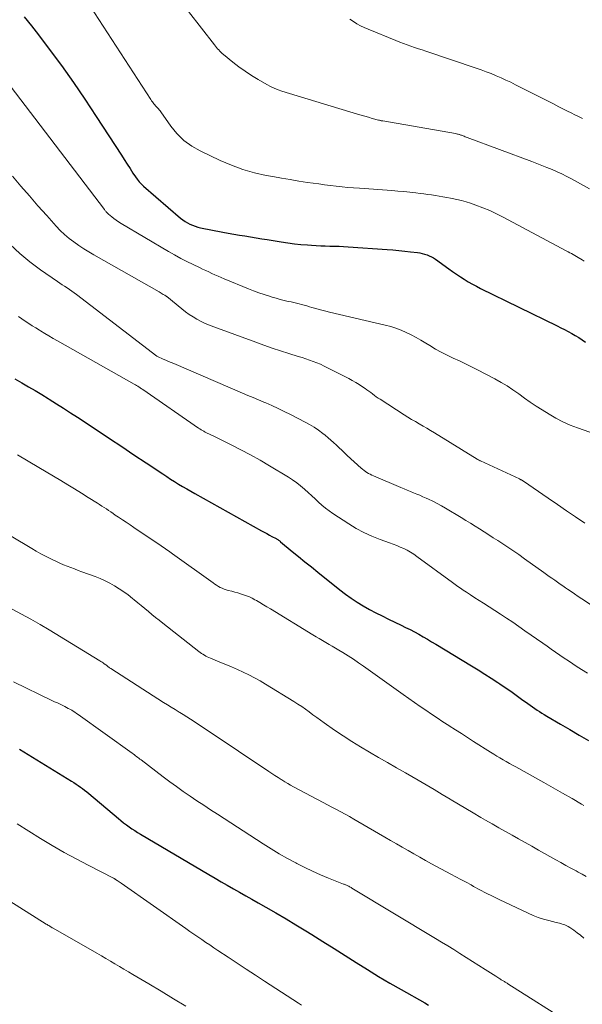
# Model space of a CAD drawing. Units: feet. Extents: x 1980000 to 1985031, y 600000 to 604725.
# Drawn here: x 1980448 to 1980542, y 600315 to 600478 of the extents above; entities that cross this region are included whole.
import ezdxf

# ---------------------------------------------------------------- set-up
doc = ezdxf.new("R2010")
doc.units = ezdxf.units.FT
doc.header["$LTSCALE"] = 100
doc.header["$MEASUREMENT"] = 0
doc.layers.add('CONTOUR INDEX', color=32, linetype='Continuous', lineweight=25)
doc.layers.add('CONTOUR INTERMEDIATE', color=40, linetype='Continuous', lineweight=15)

msp = doc.modelspace()

# ---------------------------------------------------------------- linework, layer by layer
at = {"layer": 'CONTOUR INDEX', "flags": 128}
for points, elevation in [([(1980449.08, 600478.52), (1980450.31, 600477.05), (1980451.5, 600475.55), (1980453.28, 600473.17), (1980455.3, 600470.42), (1980457.27, 600467.65), (1980459.19, 600464.84), (1980461.07, 600462.01), (1980465.23, 600455.58), (1980465.72, 600454.84), (1980466.2, 600454.09), (1980466.68, 600453.35), (1980467.16, 600452.61), (1980467.55, 600452), (1980467.85, 600451.58), (1980468.18, 600451.17), (1980468.54, 600450.79), (1980468.92, 600450.43), (1980475.06, 600445.12), (1980475.42, 600444.83), (1980475.79, 600444.57), (1980476.19, 600444.33), (1980476.6, 600444.11), (1980477.03, 600443.93), (1980477.46, 600443.77), (1980477.9, 600443.64), (1980478.35, 600443.53), (1980482.04, 600442.81), (1980482.97, 600442.63), (1980483.89, 600442.46), (1980484.81, 600442.31), (1980485.74, 600442.16), (1980486.66, 600442.01), (1980487.59, 600441.86), (1980488.51, 600441.71), (1980489.44, 600441.56), (1980491.76, 600441.18), (1980492.84, 600441.02), (1980493.93, 600440.88), (1980495.03, 600440.77), (1980496.12, 600440.68), (1980496.8, 600440.64), (1980497.55, 600440.59), (1980498.31, 600440.55), (1980499.07, 600440.53), (1980499.83, 600440.5), (1980500.59, 600440.48), (1980501.35, 600440.45), (1980502.1, 600440.41), (1980502.86, 600440.37), (1980509.32, 600439.91), (1980510.29, 600439.84), (1980511.27, 600439.75), (1980512.25, 600439.66), (1980513.22, 600439.55), (1980514.37, 600439.41), (1980514.77, 600439.35), (1980515.16, 600439.27), (1980515.55, 600439.17), (1980515.94, 600439.04), (1980516.31, 600438.89), (1980516.68, 600438.71), (1980517.02, 600438.51), (1980517.36, 600438.29), (1980519.55, 600436.71), (1980520.18, 600436.26), (1980520.82, 600435.82), (1980521.47, 600435.39), (1980522.12, 600434.98), (1980522.79, 600434.58), (1980523.46, 600434.19), (1980524.14, 600433.82), (1980524.83, 600433.47), (1980537.53, 600427.24), (1980538.14, 600426.94), (1980538.74, 600426.63), (1980539.34, 600426.31), (1980539.94, 600425.99), (1980540.52, 600425.66), (1980541.1, 600425.31), (1980541.67, 600424.94), (1980542.23, 600424.55)], 820), ([(1980447.57, 600418.44), (1980448.72, 600417.79), (1980449.83, 600417.15), (1980450.93, 600416.51), (1980452.02, 600415.85), (1980453.1, 600415.18), (1980453.28, 600415.07), (1980454.45, 600414.33), (1980455.62, 600413.59), (1980456.78, 600412.84), (1980457.93, 600412.09), (1980461.22, 600409.92), (1980463.26, 600408.58), (1980465.29, 600407.23), (1980467.32, 600405.88), (1980469.35, 600404.53), (1980472.1, 600402.7), (1980472.75, 600402.27), (1980473.41, 600401.84), (1980474.07, 600401.43), (1980474.73, 600401.01), (1980475.4, 600400.61), (1980476.07, 600400.21), (1980476.74, 600399.82), (1980477.42, 600399.43), (1980488.48, 600393.26), (1980488.91, 600393.02), (1980489.35, 600392.78), (1980489.79, 600392.54), (1980490.22, 600392.31), (1980490.89, 600391.95), (1980490.99, 600391.9), (1980491.09, 600391.84), (1980491.19, 600391.78), (1980491.29, 600391.71), (1980491.39, 600391.65), (1980491.48, 600391.58), (1980491.57, 600391.51), (1980491.66, 600391.44), (1980493.58, 600389.84), (1980494.63, 600388.97), (1980495.69, 600388.11), (1980496.75, 600387.25), (1980497.81, 600386.39), (1980501.45, 600383.47), (1980502.39, 600382.75), (1980503.35, 600382.06), (1980504.34, 600381.42), (1980505.36, 600380.8), (1980506.4, 600380.22), (1980507.44, 600379.66), (1980508.5, 600379.12), (1980509.56, 600378.59), (1980511.64, 600377.59), (1980512.38, 600377.23), (1980513.12, 600376.86), (1980513.84, 600376.47), (1980514.57, 600376.08), (1980515.29, 600375.67), (1980516, 600375.26), (1980516.71, 600374.85), (1980517.42, 600374.42), (1980523.32, 600370.86), (1980524.42, 600370.18), (1980525.52, 600369.49), (1980526.61, 600368.79), (1980527.69, 600368.08), (1980528.01, 600367.87), (1980528.92, 600367.25), (1980529.83, 600366.62), (1980530.73, 600365.98), (1980531.63, 600365.33), (1980532.65, 600364.58), (1980533.04, 600364.31), (1980533.42, 600364.03), (1980533.81, 600363.77), (1980534.2, 600363.51), (1980534.6, 600363.25), (1980535, 600363), (1980535.4, 600362.76), (1980535.81, 600362.52), (1980538.09, 600361.18), (1980539.64, 600360.27), (1980541.19, 600359.36), (1980542.74, 600358.45)], 840), ([(1980448.35, 600357.01), (1980456.98, 600351.72), (1980457.35, 600351.48), (1980457.72, 600351.24), (1980458.08, 600350.99), (1980458.44, 600350.74), (1980458.79, 600350.47), (1980459.14, 600350.2), (1980459.48, 600349.93), (1980459.82, 600349.65), (1980464.73, 600345.51), (1980465.17, 600345.16), (1980465.61, 600344.81), (1980466.06, 600344.47), (1980466.51, 600344.14), (1980466.98, 600343.82), (1980467.44, 600343.5), (1980467.92, 600343.2), (1980468.4, 600342.91), (1980479.75, 600336.21), (1980480.77, 600335.62), (1980481.78, 600335.02), (1980482.8, 600334.44), (1980483.82, 600333.85), (1980484.84, 600333.27), (1980485.86, 600332.69), (1980486.89, 600332.11), (1980487.91, 600331.54), (1980489.21, 600330.81), (1980490.88, 600329.85), (1980492.55, 600328.88), (1980494.19, 600327.89), (1980495.83, 600326.88), (1980496.83, 600326.26), (1980498.67, 600325.1), (1980500.52, 600323.94), (1980502.36, 600322.78), (1980504.2, 600321.61), (1980506.04, 600320.46), (1980507.9, 600319.32), (1980509.78, 600318.22), (1980511.66, 600317.13), (1980515.57, 600314.93), (1980516.19, 600314.57)], 860)]:
    msp.add_lwpolyline(points, dxfattribs=dict(at, elevation=elevation))
at = {"layer": 'CONTOUR INTERMEDIATE', "flags": 128}
for points, elevation in [([(1980474.21, 600482.21), (1980480.67, 600473.86), (1980480.85, 600473.65), (1980481.02, 600473.43), (1980481.2, 600473.23), (1980481.39, 600473.02), (1980481.58, 600472.83), (1980481.78, 600472.63), (1980481.98, 600472.45), (1980482.19, 600472.27), (1980483.74, 600471.01), (1980484.74, 600470.23), (1980485.76, 600469.48), (1980486.83, 600468.78), (1980487.91, 600468.12), (1980489.34, 600467.29), (1980489.95, 600466.96), (1980490.58, 600466.67), (1980491.22, 600466.41), (1980491.87, 600466.19), (1980504.42, 600462.38), (1980505.02, 600462.19), (1980505.63, 600462.02), (1980506.24, 600461.85), (1980506.85, 600461.68), (1980507.9, 600461.4), (1980507.98, 600461.37), (1980508.07, 600461.35), (1980508.16, 600461.33), (1980508.25, 600461.31), (1980508.33, 600461.29), (1980508.42, 600461.27), (1980508.51, 600461.25), (1980508.6, 600461.24), (1980520.68, 600459.14), (1980520.83, 600459.11), (1980520.98, 600459.08), (1980521.13, 600459.04), (1980521.28, 600459), (1980521.35, 600458.98), (1980521.46, 600458.95), (1980521.57, 600458.91), (1980521.68, 600458.87), (1980521.79, 600458.83), (1980521.92, 600458.78), (1980522.09, 600458.71), (1980522.26, 600458.64), (1980522.44, 600458.58), (1980522.61, 600458.51), (1980533.31, 600454.52), (1980534.16, 600454.2), (1980535, 600453.87), (1980535.84, 600453.54), (1980536.68, 600453.19), (1980537.51, 600452.83), (1980538.33, 600452.45), (1980539.14, 600452.05), (1980539.93, 600451.62), (1980542.88, 600449.99)], 812), ([(1980460.06, 600480.3), (1980470.13, 600464.79), (1980470.25, 600464.61), (1980470.38, 600464.43), (1980470.51, 600464.26), (1980470.64, 600464.09), (1980470.78, 600463.92), (1980470.92, 600463.76), (1980471.07, 600463.59), (1980471.22, 600463.43), (1980471.37, 600463.26), (1980471.51, 600463.1), (1980471.65, 600462.92), (1980471.78, 600462.74), (1980473.43, 600460.4), (1980474.46, 600459.15), (1980475.6, 600458.02), (1980476.91, 600457.08), (1980478.31, 600456.27), (1980481.65, 600454.68), (1980483.5, 600453.89), (1980485.37, 600453.2), (1980487.3, 600452.66), (1980489.26, 600452.22), (1980490.37, 600452.01), (1980491.8, 600451.75), (1980493.22, 600451.51), (1980494.65, 600451.28), (1980496.09, 600451.06), (1980497.03, 600450.92), (1980497.99, 600450.79), (1980498.95, 600450.66), (1980499.91, 600450.54), (1980500.88, 600450.43), (1980501.84, 600450.33), (1980502.81, 600450.23), (1980503.77, 600450.15), (1980504.74, 600450.08), (1980510.08, 600449.7), (1980511.08, 600449.62), (1980512.08, 600449.53), (1980513.07, 600449.43), (1980514.07, 600449.32), (1980514.79, 600449.23), (1980515.42, 600449.15), (1980516.05, 600449.07), (1980516.69, 600448.98), (1980517.32, 600448.88), (1980517.95, 600448.78), (1980518.58, 600448.67), (1980519.21, 600448.56), (1980519.84, 600448.44), (1980520.13, 600448.39), (1980520.9, 600448.22), (1980521.66, 600448.04), (1980522.41, 600447.82), (1980523.16, 600447.58), (1980524.03, 600447.28), (1980525.2, 600446.84), (1980526.35, 600446.37), (1980527.47, 600445.84), (1980528.59, 600445.28), (1980539.05, 600439.7), (1980539.33, 600439.54), (1980539.61, 600439.39), (1980539.9, 600439.23), (1980540.17, 600439.07), (1980540.45, 600438.9), (1980540.73, 600438.74), (1980541.01, 600438.58), (1980541.29, 600438.42), (1980541.38, 600438.37), (1980541.7, 600438.19), (1980542.02, 600438.01)], 816), ([(1980503.15, 600478.11), (1980503.72, 600477.73), (1980504.32, 600477.37), (1980504.92, 600477.04), (1980505.54, 600476.74), (1980506.17, 600476.46), (1980510.79, 600474.58), (1980511.41, 600474.33), (1980512.02, 600474.1), (1980512.64, 600473.87), (1980513.27, 600473.65), (1980513.89, 600473.44), (1980514.52, 600473.23), (1980515.14, 600473.02), (1980515.77, 600472.81), (1980524.07, 600470.02), (1980524.91, 600469.73), (1980525.75, 600469.42), (1980526.58, 600469.1), (1980527.4, 600468.76), (1980528.22, 600468.41), (1980529.03, 600468.04), (1980529.84, 600467.66), (1980530.64, 600467.26), (1980535.15, 600464.96), (1980536.04, 600464.51), (1980536.93, 600464.06), (1980537.81, 600463.61), (1980538.7, 600463.16), (1980539.24, 600462.88), (1980539.86, 600462.57), (1980540.47, 600462.27), (1980541.09, 600461.96), (1980541.71, 600461.66)], 808), ([(1980443.5, 600471.27), (1980462.42, 600446.56), (1980462.49, 600446.46), (1980462.57, 600446.36), (1980462.65, 600446.26), (1980462.73, 600446.16), (1980462.82, 600446.07), (1980462.91, 600445.97), (1980463, 600445.89), (1980463.09, 600445.8), (1980463.63, 600445.35), (1980464, 600445.05), (1980464.39, 600444.76), (1980464.78, 600444.5), (1980465.19, 600444.24), (1980473.07, 600439.58), (1980474.07, 600439.01), (1980475.08, 600438.45), (1980476.1, 600437.92), (1980477.13, 600437.41), (1980478.2, 600436.91), (1980478.71, 600436.67), (1980479.22, 600436.43), (1980479.73, 600436.19), (1980480.24, 600435.96), (1980480.75, 600435.74), (1980481.27, 600435.51), (1980481.78, 600435.29), (1980482.3, 600435.07), (1980486.3, 600433.41), (1980487.16, 600433.07), (1980488.04, 600432.74), (1980488.92, 600432.44), (1980489.8, 600432.16), (1980490.27, 600432.01), (1980490.93, 600431.82), (1980491.59, 600431.64), (1980492.26, 600431.47), (1980492.93, 600431.32), (1980493.41, 600431.21), (1980493.85, 600431.11), (1980494.28, 600431.01), (1980494.71, 600430.9), (1980495.14, 600430.79), (1980495.57, 600430.67), (1980496, 600430.55), (1980496.42, 600430.43), (1980496.85, 600430.31), (1980497.25, 600430.19), (1980497.88, 600430.02), (1980498.51, 600429.84), (1980499.15, 600429.68), (1980499.78, 600429.53), (1980509.02, 600427.38), (1980509.91, 600427.14), (1980510.79, 600426.86), (1980511.64, 600426.53), (1980512.49, 600426.15), (1980513.32, 600425.74), (1980514.13, 600425.3), (1980514.94, 600424.85), (1980515.73, 600424.37), (1980516.39, 600423.97), (1980517.34, 600423.41), (1980518.31, 600422.87), (1980519.3, 600422.37), (1980520.3, 600421.89), (1980521.31, 600421.43), (1980522.31, 600420.95), (1980523.31, 600420.46), (1980524.29, 600419.96), (1980527.2, 600418.44), (1980528.23, 600417.88), (1980529.23, 600417.28), (1980530.2, 600416.63), (1980531.16, 600415.96), (1980532.1, 600415.27), (1980533.06, 600414.6), (1980534.04, 600413.95), (1980535.02, 600413.32), (1980536.18, 600412.59), (1980537.32, 600411.93), (1980538.48, 600411.33), (1980539.68, 600410.8), (1980540.91, 600410.32), (1980542.93, 600409.6)], 824), ([(1980447.18, 600452.11), (1980448.57, 600450.45), (1980449.97, 600448.8), (1980451.4, 600447.17), (1980452.84, 600445.55), (1980454.42, 600443.8), (1980455.1, 600443.09), (1980455.82, 600442.41), (1980456.57, 600441.77), (1980457.35, 600441.17), (1980458.16, 600440.6), (1980458.99, 600440.05), (1980459.83, 600439.53), (1980460.68, 600439.03), (1980471.5, 600432.87), (1980471.67, 600432.78), (1980471.84, 600432.68), (1980472.01, 600432.58), (1980472.18, 600432.48), (1980472.44, 600432.34), (1980472.48, 600432.31), (1980472.53, 600432.29), (1980472.57, 600432.26), (1980472.61, 600432.23), (1980472.65, 600432.2), (1980472.69, 600432.17), (1980472.73, 600432.14), (1980472.77, 600432.11), (1980475.26, 600430.06), (1980475.86, 600429.59), (1980476.48, 600429.14), (1980477.12, 600428.73), (1980477.78, 600428.35), (1980478.46, 600428), (1980479.15, 600427.67), (1980479.85, 600427.37), (1980480.56, 600427.09), (1980487.52, 600424.53), (1980488.89, 600424.04), (1980490.27, 600423.56), (1980491.65, 600423.11), (1980493.04, 600422.67), (1980494.58, 600422.19), (1980495.2, 600422), (1980495.82, 600421.79), (1980496.44, 600421.58), (1980497.05, 600421.36), (1980497.66, 600421.12), (1980498.26, 600420.87), (1980498.85, 600420.59), (1980499.44, 600420.31), (1980502.97, 600418.49), (1980503.54, 600418.18), (1980504.11, 600417.86), (1980504.67, 600417.51), (1980505.21, 600417.16), (1980505.66, 600416.85), (1980505.97, 600416.63), (1980506.29, 600416.41), (1980506.6, 600416.18), (1980506.9, 600415.95), (1980507.21, 600415.72), (1980507.52, 600415.5), (1980507.84, 600415.28), (1980508.16, 600415.07), (1980512.16, 600412.51), (1980512.77, 600412.12), (1980513.39, 600411.74), (1980514.02, 600411.37), (1980514.65, 600411), (1980515.28, 600410.63), (1980515.91, 600410.26), (1980516.54, 600409.88), (1980517.16, 600409.5), (1980524.26, 600405.14), (1980524.28, 600405.13), (1980524.29, 600405.12), (1980524.31, 600405.11), (1980524.32, 600405.1), (1980524.38, 600405.07), (1980524.4, 600405.06), (1980524.41, 600405.05), (1980524.43, 600405.04), (1980524.44, 600405.03), (1980524.54, 600404.98), (1980524.61, 600404.95), (1980524.68, 600404.92), (1980524.75, 600404.88), (1980524.81, 600404.85), (1980531.26, 600401.85), (1980531.35, 600401.81), (1980531.43, 600401.77), (1980531.51, 600401.72), (1980531.6, 600401.68), (1980531.68, 600401.63), (1980531.76, 600401.58), (1980531.84, 600401.53), (1980531.92, 600401.48), (1980536.04, 600398.65), (1980537.56, 600397.61), (1980539.08, 600396.57), (1980540.6, 600395.54), (1980542.12, 600394.5)], 828), ([(1980446.81, 600440.75), (1980448.39, 600439.25), (1980450.07, 600437.87), (1980451.82, 600436.56), (1980454.62, 600434.6), (1980455.02, 600434.33), (1980455.42, 600434.07), (1980455.82, 600433.81), (1980456.23, 600433.55), (1980456.63, 600433.3), (1980457.03, 600433.03), (1980457.42, 600432.75), (1980457.81, 600432.47), (1980471.12, 600422.23), (1980471.22, 600422.16), (1980472.14, 600421.75), (1980472.59, 600421.56), (1980473.03, 600421.36), (1980473.48, 600421.17), (1980473.93, 600420.98), (1980485.34, 600416.09), (1980486.22, 600415.72), (1980487.1, 600415.35), (1980487.98, 600414.97), (1980488.86, 600414.6), (1980489.18, 600414.47), (1980490.22, 600414.02), (1980491.24, 600413.56), (1980492.26, 600413.07), (1980493.27, 600412.56), (1980495.71, 600411.29), (1980496.47, 600410.87), (1980497.22, 600410.42), (1980497.94, 600409.93), (1980498.64, 600409.4), (1980499.04, 600409.09), (1980499.52, 600408.7), (1980499.99, 600408.3), (1980500.45, 600407.88), (1980500.9, 600407.46), (1980501.35, 600407.04), (1980501.81, 600406.61), (1980502.26, 600406.19), (1980502.72, 600405.77), (1980505.03, 600403.66), (1980505.26, 600403.47), (1980505.49, 600403.28), (1980505.73, 600403.1), (1980505.98, 600402.93), (1980506.24, 600402.78), (1980506.5, 600402.63), (1980506.76, 600402.5), (1980507.04, 600402.37), (1980511.61, 600400.42), (1980512.13, 600400.2), (1980512.65, 600399.99), (1980513.18, 600399.77), (1980513.7, 600399.56), (1980514.23, 600399.35), (1980514.75, 600399.14), (1980515.27, 600398.91), (1980515.78, 600398.68), (1980516.21, 600398.49), (1980516.93, 600398.15), (1980517.64, 600397.79), (1980518.34, 600397.4), (1980519.03, 600397), (1980521.63, 600395.43), (1980522.39, 600394.96), (1980523.15, 600394.49), (1980523.91, 600394.02), (1980524.67, 600393.55), (1980525.42, 600393.07), (1980526.18, 600392.59), (1980526.93, 600392.11), (1980527.68, 600391.62), (1980528.18, 600391.29), (1980529.18, 600390.63), (1980530.16, 600389.97), (1980531.15, 600389.29), (1980532.12, 600388.6), (1980535.31, 600386.33), (1980535.76, 600386.01), (1980536.21, 600385.69), (1980536.66, 600385.37), (1980537.12, 600385.05), (1980537.57, 600384.74), (1980538.03, 600384.42), (1980538.48, 600384.11), (1980538.94, 600383.79), (1980539.23, 600383.59), (1980539.83, 600383.18), (1980540.43, 600382.77), (1980541.04, 600382.36), (1980541.64, 600381.96), (1980544.4, 600380.12)], 832), ([(1980448.14, 600428.81), (1980448.72, 600428.43), (1980449.3, 600428.04), (1980449.87, 600427.66), (1980450.46, 600427.28), (1980451.04, 600426.91), (1980451.63, 600426.54), (1980451.83, 600426.42), (1980452.52, 600426), (1980453.21, 600425.58), (1980453.91, 600425.18), (1980454.61, 600424.78), (1980467.38, 600417.58), (1980467.57, 600417.46), (1980467.77, 600417.35), (1980467.96, 600417.23), (1980468.16, 600417.1), (1980468.28, 600417.02), (1980468.41, 600416.94), (1980468.54, 600416.85), (1980468.67, 600416.77), (1980468.79, 600416.68), (1980478.05, 600410.29), (1980478.26, 600410.15), (1980478.47, 600410.02), (1980478.69, 600409.89), (1980478.9, 600409.76), (1980478.95, 600409.74), (1980479.14, 600409.63), (1980479.34, 600409.52), (1980479.55, 600409.42), (1980479.75, 600409.33), (1980479.96, 600409.24), (1980480.17, 600409.14), (1980480.37, 600409.04), (1980480.57, 600408.94), (1980483.44, 600407.53), (1980485.07, 600406.7), (1980486.67, 600405.85), (1980488.26, 600404.95), (1980489.83, 600404.03), (1980492.96, 600402.14), (1980493.65, 600401.69), (1980494.32, 600401.22), (1980494.97, 600400.71), (1980495.59, 600400.18), (1980495.68, 600400.1), (1980496.25, 600399.58), (1980496.81, 600399.07), (1980497.37, 600398.54), (1980497.93, 600398.02), (1980498.49, 600397.51), (1980499.08, 600397.02), (1980499.69, 600396.56), (1980500.31, 600396.13), (1980502.95, 600394.41), (1980504.2, 600393.65), (1980505.48, 600392.96), (1980506.81, 600392.36), (1980508.16, 600391.82), (1980509.72, 600391.26), (1980510.32, 600391.03), (1980510.91, 600390.8), (1980511.5, 600390.55), (1980512.08, 600390.29), (1980512.64, 600390.01), (1980513.2, 600389.7), (1980513.73, 600389.37), (1980514.26, 600389.01), (1980520.19, 600384.66), (1980520.63, 600384.34), (1980521.07, 600384.03), (1980521.51, 600383.72), (1980521.96, 600383.42), (1980522.47, 600383.08), (1980523.17, 600382.62), (1980523.88, 600382.15), (1980524.59, 600381.69), (1980525.3, 600381.24), (1980528.12, 600379.42), (1980529.15, 600378.75), (1980530.17, 600378.07), (1980531.18, 600377.38), (1980532.19, 600376.68), (1980535.14, 600374.61), (1980535.85, 600374.12), (1980536.56, 600373.62), (1980537.27, 600373.12), (1980537.98, 600372.62), (1980538.69, 600372.13), (1980539.41, 600371.65), (1980540.13, 600371.17), (1980540.86, 600370.7), (1980542.55, 600369.62)], 836), ([(1980447.98, 600405.87), (1980449.76, 600404.8), (1980451.55, 600403.74), (1980455.19, 600401.58), (1980456.33, 600400.89), (1980457.48, 600400.2), (1980458.61, 600399.5), (1980459.75, 600398.79), (1980461.25, 600397.85), (1980461.63, 600397.61), (1980462.01, 600397.36), (1980462.38, 600397.12), (1980462.75, 600396.87), (1980463.12, 600396.62), (1980463.49, 600396.37), (1980463.86, 600396.12), (1980464.23, 600395.87), (1980464.76, 600395.52), (1980465.4, 600395.09), (1980466.03, 600394.66), (1980466.67, 600394.23), (1980467.3, 600393.8), (1980471.84, 600390.73), (1980472.08, 600390.57), (1980472.32, 600390.41), (1980472.56, 600390.24), (1980472.79, 600390.08), (1980473.03, 600389.91), (1980473.26, 600389.74), (1980473.5, 600389.58), (1980473.73, 600389.41), (1980480.44, 600384.61), (1980480.74, 600384.4), (1980481.03, 600384.21), (1980481.34, 600384.03), (1980481.65, 600383.86), (1980481.97, 600383.71), (1980482.29, 600383.57), (1980482.62, 600383.45), (1980482.96, 600383.36), (1980483.54, 600383.21), (1980484.03, 600383.08), (1980484.53, 600382.94), (1980485.02, 600382.79), (1980485.51, 600382.64), (1980486, 600382.46), (1980486.47, 600382.27), (1980486.93, 600382.05), (1980487.39, 600381.81), (1980487.65, 600381.66), (1980488.23, 600381.33), (1980488.81, 600380.99), (1980489.38, 600380.65), (1980489.95, 600380.31), (1980497, 600376), (1980497.53, 600375.68), (1980498.07, 600375.36), (1980498.61, 600375.04), (1980499.15, 600374.73), (1980499.69, 600374.41), (1980500.22, 600374.1), (1980500.76, 600373.78), (1980501.3, 600373.46), (1980501.99, 600373.04), (1980502.86, 600372.49), (1980503.73, 600371.94), (1980504.58, 600371.36), (1980505.43, 600370.78), (1980512.01, 600366.08), (1980512.94, 600365.43), (1980513.88, 600364.77), (1980514.81, 600364.12), (1980515.75, 600363.48), (1980516.69, 600362.84), (1980517.64, 600362.2), (1980518.59, 600361.58), (1980519.54, 600360.96), (1980519.64, 600360.89), (1980520.64, 600360.25), (1980521.65, 600359.6), (1980522.66, 600358.96), (1980523.67, 600358.31), (1980526.49, 600356.52), (1980527, 600356.2), (1980527.52, 600355.88), (1980528.04, 600355.57), (1980528.56, 600355.27), (1980529.09, 600354.96), (1980529.61, 600354.66), (1980530.14, 600354.37), (1980530.67, 600354.07), (1980535.3, 600351.51), (1980536.87, 600350.62), (1980538.44, 600349.73), (1980540.01, 600348.82), (1980541.57, 600347.9), (1980541.95, 600347.68)], 844), ([(1980446.93, 600392.37), (1980450.36, 600390.3), (1980451.11, 600389.86), (1980451.88, 600389.43), (1980452.66, 600389.02), (1980453.44, 600388.63), (1980453.87, 600388.42), (1980454.45, 600388.15), (1980455.04, 600387.88), (1980455.63, 600387.63), (1980456.23, 600387.39), (1980456.24, 600387.39), (1980456.85, 600387.15), (1980457.46, 600386.92), (1980458.07, 600386.69), (1980458.68, 600386.46), (1980460.86, 600385.67), (1980461.7, 600385.33), (1980462.52, 600384.97), (1980463.32, 600384.56), (1980464.11, 600384.12), (1980464.87, 600383.63), (1980465.62, 600383.13), (1980466.34, 600382.6), (1980467.06, 600382.04), (1980467.36, 600381.79), (1980467.95, 600381.31), (1980468.54, 600380.83), (1980469.13, 600380.34), (1980469.72, 600379.86), (1980470.31, 600379.37), (1980470.9, 600378.89), (1980471.49, 600378.42), (1980472.09, 600377.94), (1980478.06, 600373.24), (1980478.29, 600373.07), (1980478.52, 600372.91), (1980478.75, 600372.76), (1980479, 600372.61), (1980479.24, 600372.47), (1980479.49, 600372.34), (1980479.75, 600372.22), (1980480.01, 600372.11), (1980481.59, 600371.47), (1980482.56, 600371.07), (1980483.53, 600370.66), (1980484.49, 600370.23), (1980485.44, 600369.8), (1980486.39, 600369.34), (1980487.32, 600368.86), (1980488.24, 600368.35), (1980489.14, 600367.82), (1980493.87, 600364.93), (1980494.52, 600364.51), (1980495.16, 600364.09), (1980495.79, 600363.65), (1980496.41, 600363.19), (1980497.02, 600362.72), (1980497.64, 600362.27), (1980498.26, 600361.82), (1980498.89, 600361.37), (1980500.61, 600360.17), (1980502.03, 600359.21), (1980503.46, 600358.27), (1980504.93, 600357.38), (1980506.41, 600356.51), (1980507.9, 600355.66), (1980509.39, 600354.81), (1980510.88, 600353.95), (1980512.36, 600353.09), (1980514.49, 600351.86), (1980515.81, 600351.08), (1980517.13, 600350.31), (1980518.45, 600349.52), (1980519.76, 600348.73), (1980519.94, 600348.62), (1980521.17, 600347.88), (1980522.39, 600347.15), (1980523.62, 600346.43), (1980524.86, 600345.71), (1980525.66, 600345.25), (1980526.75, 600344.62), (1980527.84, 600343.99), (1980528.94, 600343.37), (1980530.04, 600342.76), (1980531.14, 600342.15), (1980532.24, 600341.53), (1980533.34, 600340.91), (1980534.44, 600340.29), (1980537.31, 600338.66), (1980538.15, 600338.2), (1980538.98, 600337.73), (1980539.82, 600337.27), (1980540.66, 600336.82), (1980541.01, 600336.63), (1980541.68, 600336.27), (1980542.35, 600335.92)], 848), ([(1980447.1, 600380.25), (1980448.66, 600379.43), (1980450.21, 600378.59), (1980451.74, 600377.7), (1980453.25, 600376.8), (1980461.67, 600371.65), (1980461.84, 600371.54), (1980462.02, 600371.43), (1980462.19, 600371.32), (1980462.36, 600371.2), (1980462.67, 600371), (1980462.69, 600370.99), (1980462.71, 600370.98), (1980462.73, 600370.96), (1980462.74, 600370.95), (1980462.81, 600370.89), (1980462.83, 600370.88), (1980462.85, 600370.87), (1980462.87, 600370.85), (1980462.89, 600370.84), (1980463.06, 600370.7), (1980463.17, 600370.62), (1980463.28, 600370.54), (1980463.39, 600370.47), (1980463.5, 600370.39), (1980472.23, 600364.79), (1980472.88, 600364.38), (1980473.52, 600363.98), (1980474.16, 600363.58), (1980474.81, 600363.18), (1980474.91, 600363.12), (1980475.51, 600362.75), (1980476.1, 600362.38), (1980476.7, 600362.01), (1980477.29, 600361.63), (1980477.88, 600361.25), (1980478.47, 600360.86), (1980479.05, 600360.47), (1980479.64, 600360.08), (1980489.68, 600353.33), (1980490.2, 600352.99), (1980490.71, 600352.64), (1980491.24, 600352.31), (1980491.76, 600351.98), (1980491.87, 600351.91), (1980492.35, 600351.62), (1980492.83, 600351.34), (1980493.31, 600351.06), (1980493.8, 600350.79), (1980498.72, 600348.15), (1980499.45, 600347.77), (1980500.17, 600347.38), (1980500.9, 600347), (1980501.62, 600346.61), (1980502.35, 600346.23), (1980503.07, 600345.84), (1980503.78, 600345.43), (1980504.49, 600345.02), (1980508.92, 600342.43), (1980509.88, 600341.87), (1980510.85, 600341.31), (1980511.82, 600340.75), (1980512.79, 600340.19), (1980513.76, 600339.64), (1980514.73, 600339.09), (1980515.71, 600338.55), (1980516.69, 600338.02), (1980519.9, 600336.3), (1980520.74, 600335.85), (1980521.57, 600335.4), (1980522.41, 600334.95), (1980523.24, 600334.49), (1980523.66, 600334.26), (1980524.71, 600333.7), (1980525.77, 600333.15), (1980526.83, 600332.61), (1980527.9, 600332.09), (1980532.7, 600329.79), (1980533.54, 600329.42), (1980534.4, 600329.08), (1980535.27, 600328.81), (1980536.16, 600328.57), (1980537.34, 600328.29), (1980537.64, 600328.21), (1980537.94, 600328.13), (1980538.24, 600328.05), (1980538.54, 600327.95), (1980538.83, 600327.85), (1980539.11, 600327.73), (1980539.38, 600327.58), (1980539.65, 600327.42), (1980540.3, 600326.98), (1980540.87, 600326.57), (1980541.42, 600326.14), (1980541.95, 600325.68)], 852), ([(1980447.36, 600368.17), (1980453.7, 600365.12), (1980454.16, 600364.9), (1980454.62, 600364.68), (1980455.07, 600364.46), (1980455.53, 600364.24), (1980455.87, 600364.08), (1980456.15, 600363.94), (1980456.43, 600363.79), (1980456.71, 600363.63), (1980456.99, 600363.48), (1980457.26, 600363.31), (1980457.53, 600363.14), (1980457.8, 600362.96), (1980458.06, 600362.78), (1980467.01, 600356.36), (1980467.2, 600356.22), (1980467.39, 600356.08), (1980467.57, 600355.94), (1980467.76, 600355.8), (1980467.95, 600355.65), (1980468.14, 600355.51), (1980468.32, 600355.37), (1980468.51, 600355.23), (1980472.18, 600352.43), (1980473.28, 600351.61), (1980474.38, 600350.81), (1980475.5, 600350.02), (1980476.62, 600349.24), (1980477.75, 600348.47), (1980478.89, 600347.71), (1980480.03, 600346.95), (1980481.17, 600346.21), (1980488.77, 600341.3), (1980490.1, 600340.47), (1980491.43, 600339.66), (1980492.79, 600338.9), (1980494.16, 600338.15), (1980494.37, 600338.04), (1980495.66, 600337.39), (1980496.96, 600336.77), (1980498.28, 600336.19), (1980499.61, 600335.64), (1980502.09, 600334.65), (1980502.19, 600334.61), (1980502.29, 600334.57), (1980502.39, 600334.53), (1980502.49, 600334.49), (1980502.59, 600334.45), (1980502.69, 600334.4), (1980502.79, 600334.36), (1980502.89, 600334.31), (1980502.96, 600334.27), (1980503.09, 600334.2), (1980503.22, 600334.13), (1980503.35, 600334.06), (1980503.48, 600333.98), (1980517.34, 600325.63), (1980518.36, 600325.01), (1980519.38, 600324.39), (1980520.39, 600323.76), (1980521.4, 600323.13), (1980525.58, 600320.49), (1980526.03, 600320.21), (1980526.48, 600319.92), (1980526.92, 600319.64), (1980527.37, 600319.35), (1980528.04, 600318.91), (1980528.15, 600318.84), (1980528.26, 600318.77), (1980528.37, 600318.7), (1980528.47, 600318.64), (1980528.58, 600318.58), (1980528.69, 600318.51), (1980528.8, 600318.45), (1980528.91, 600318.39), (1980529.04, 600318.32), (1980529.15, 600318.25), (1980529.26, 600318.18), (1980529.37, 600318.11), (1980540.04, 600311.33)], 856), ([(1980447.94, 600344.62), (1980449.86, 600343.4), (1980451.8, 600342.2), (1980453.76, 600341.04), (1980455.73, 600339.9), (1980457.73, 600338.81), (1980459.75, 600337.76), (1980463.92, 600335.62), (1980463.97, 600335.6), (1980464.01, 600335.57), (1980464.06, 600335.55), (1980464.1, 600335.52), (1980464.14, 600335.5), (1980464.19, 600335.47), (1980464.23, 600335.44), (1980464.27, 600335.41), (1980464.53, 600335.24), (1980464.71, 600335.12), (1980464.88, 600335), (1980465.05, 600334.89), (1980465.22, 600334.77), (1980475.91, 600327.24), (1980476.57, 600326.78), (1980477.23, 600326.32), (1980477.9, 600325.87), (1980478.57, 600325.42), (1980479.24, 600324.97), (1980479.92, 600324.53), (1980480.59, 600324.08), (1980481.26, 600323.63), (1980482.93, 600322.52), (1980484.44, 600321.52), (1980485.95, 600320.53), (1980487.46, 600319.53), (1980488.97, 600318.54), (1980494.6, 600314.87), (1980495.14, 600314.53)], 864), ([(1980436.29, 600338.37), (1980452.76, 600328.01), (1980452.9, 600327.92), (1980453.05, 600327.83), (1980453.19, 600327.74), (1980453.34, 600327.65), (1980453.48, 600327.57), (1980453.63, 600327.48), (1980453.78, 600327.4), (1980453.92, 600327.31), (1980461.18, 600323.15), (1980461.93, 600322.72), (1980462.67, 600322.29), (1980463.42, 600321.85), (1980464.17, 600321.42), (1980464.91, 600320.98), (1980465.65, 600320.54), (1980466.4, 600320.1), (1980467.14, 600319.66), (1980469.78, 600318.08), (1980471.84, 600316.85), (1980473.89, 600315.61), (1980475.95, 600314.36)], 868)]:
    msp.add_lwpolyline(points, dxfattribs=dict(at, elevation=elevation))

doc.saveas('drawing.dxf')
